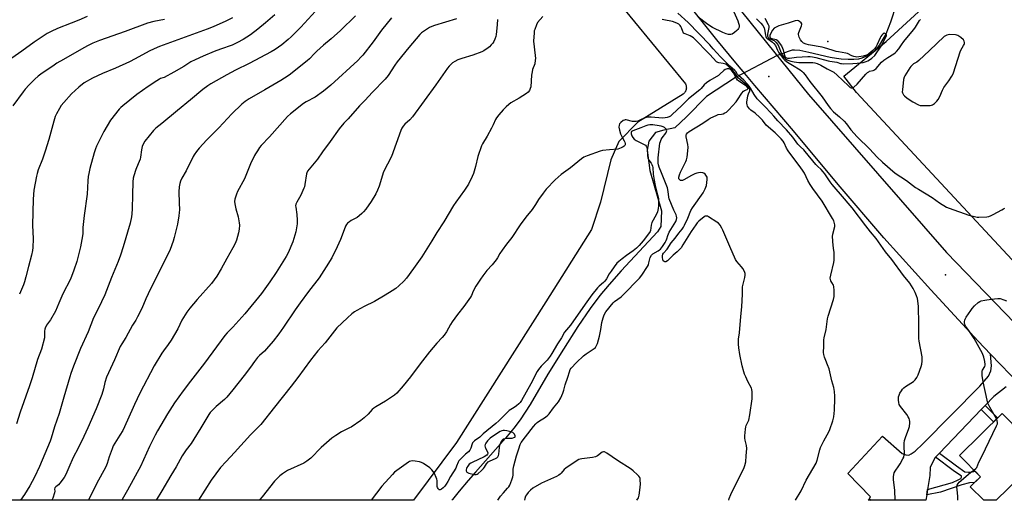
# Model space of a CAD drawing. Units: inches. Extents: x 1249772 to 1255772, y 605450 to 609451.
# Drawn here: x 1251273 to 1251846, y 605450 to 605731 of the extents above; entities that cross this region are included whole.
import ezdxf

# ---------------------------------------------------------------- set-up
doc = ezdxf.new("R2010")
doc.units = ezdxf.units.IN
doc.header["$MEASUREMENT"] = 0
for name, color, linetype in [('BLDG-Footprint', 5, 'Continuous'), ('ELEV-Spot Elevation', 7, 'Continuous'), ('HYDRO-Hidden Single Line Stream', 5, 'Continuous'), ('HYDRO-Single Line Stream', 4, 'Continuous'), ('NTRL-Farm Land', 3, 'Continuous'), ('NTRL-Pasture Land', 2, 'Continuous'), ('TRANS-Driveway', 251, 'Continuous'), ('TRANS-Non Street Sidewalk', 7, 'Continuous'), ('TRANS-Road', 130, 'Continuous'), ('Undefined', 1, 'Continuous')]:
    doc.layers.add(name, color=color, linetype=linetype)

msp = doc.modelspace()

# ---------------------------------------------------------------- linework, layer by layer
at = {"layer": 'BLDG-Footprint'}
for points, elevation in [([(1251865.83, 605470.55), (1251857.22, 605462.09), (1251855.3, 605464.05), (1251841.49, 605450.46), (1251834.3, 605450.47), (1251826.5, 605458.41), (1251832.41, 605464.22), (1251820.17, 605476.66), (1251845.02, 605501.1), (1251867.93, 605477.8), (1251863.23, 605473.19)], 672.13), ([(1251768.43, 605450.47), (1251766.94, 605450.47), (1251767.63, 605451.21)], 669.98)]:
    msp.add_lwpolyline(points, close=True, dxfattribs=dict(at, elevation=elevation))
at = {"layer": 'ELEV-Spot Elevation'}
for p in [(1251743.54, 605717.96, 666.37), (1251709.06, 605697.52, 671.16), (1251811.97, 605581.96, 671.39)]:
    msp.add_point(p, dxfattribs=at)
at = {"layer": 'HYDRO-Hidden Single Line Stream'}
msp.add_line((1251713.94, 605709.86), (1251689.66, 605697), dxfattribs=at)
at = {"layer": 'HYDRO-Single Line Stream'}
for points in [[(1251783.41, 605739.34), (1251780.04, 605729.2), (1251777.3, 605722.38), (1251775.63, 605719.32), (1251773.58, 605716.12), (1251771.6, 605713.52), (1251769.93, 605711.79), (1251767, 605709.89), (1251763.29, 605708.21), (1251761.36, 605707.76), (1251758.66, 605707.51), (1251755.34, 605707.51), (1251751.22, 605707.73), (1251748.48, 605708.06), (1251744.86, 605708.74), (1251732.44, 605711.67), (1251727.25, 605712.71), (1251724.09, 605713.05), (1251722.67, 605712.91), (1251720.93, 605712.43), (1251713.94, 605709.86)], [(1251689.66, 605697), (1251672.73, 605686.02), (1251661.24, 605674.11), (1251654.4, 605667.61), (1251647.96, 605666.38), (1251643.05, 605664.86), (1251639.12, 605659.99), (1251638.19, 605654.73), (1251639.76, 605642.75), (1251646.62, 605619.31), (1251646.21, 605610.15), (1251644.33, 605607.06), (1251623, 605584.29), (1251616.01, 605576.4), (1251610.58, 605569.85), (1251604.95, 605562.23), (1251597.87, 605551.78), (1251589.47, 605538.67), (1251580.42, 605523.95), (1251569.98, 605506.39), (1251564.18, 605497.39), (1251560.56, 605492.58), (1251555.71, 605486.71), (1251538.15, 605466.89), (1251533.97, 605461.98), (1251528.6, 605455.78), (1251524.78, 605450.99), (1251524.45, 605450.5)]]:
    msp.add_lwpolyline(points, dxfattribs=at)
at = {"layer": 'NTRL-Farm Land'}
msp.add_lwpolyline([(1251601.17, 605765.78), (1251660.56, 605693.28), (1251660.75, 605692.83), (1251660.89, 605692.37), (1251660.99, 605691.9), (1251661.04, 605691.41), (1251661.05, 605690.93), (1251661.01, 605690.45), (1251660.92, 605689.97), (1251660.78, 605689.51), (1251660.6, 605689.06), (1251660.49, 605688.83), (1251660.24, 605688.41), (1251659.96, 605688.02), (1251659.64, 605687.66), (1251659.28, 605687.33), (1251659.2, 605687.26), (1251632.75, 605671), (1251621.79, 605659.77), (1251617.02, 605649.04), (1251611.09, 605624.37), (1251605.77, 605608.41), (1251579.09, 605566.27), (1251527.05, 605484.19), (1251502.09, 605450.5), (1251011.19, 605450.56)], dxfattribs=at)
at = {"layer": 'NTRL-Pasture Land'}
msp.add_polyline3d([(1252094.73, 605760.75, 0), (1252129.32, 605730.94, 0), (1252129.08, 605728.44, 0), (1252093.73, 605690.8, 0), (1252041.51, 605638.18, 0), (1252004.62, 605602.32, 0), (1251956.51, 605556.79, 0), (1251928.16, 605529.63, 0), (1251922, 605535.86, 0), (1251902.57, 605535.05, 0), (1251760.15, 605688.35, 0), (1251752.9, 605697.79, 0), (1251777.49, 605718, 0), (1251829.6, 605766.09, 0), (1251866.54, 605804.45, 0), (1251864.93, 605815.65, 0), (1251898.23, 605851.6, 0), (1251937.61, 605893.42, 0), (1252011.21, 605832.7, 0)], close=True, dxfattribs=at)
at = {"layer": 'TRANS-Driveway'}
msp.add_lwpolyline([(1251847.35, 605516.73), (1251840.14, 605511.02), (1251835.11, 605505.77), (1251832.86, 605503.42), (1251808.48, 605477.97), (1251806.2, 605475.59), (1251805.89, 605475.27), (1251803.04, 605469.57), (1251802.88, 605464.97), (1251801.65, 605456.85), (1251801.16, 605453.59), (1251800.69, 605450.47), (1251768.43, 605450.47), (1251767.63, 605451.21), (1251768.4, 605452.48), (1251755.16, 605466.16), (1251775.3, 605487.92), (1251786.79, 605477.77), (1251789.01, 605476.9), (1251790.67, 605476.82), (1251792.02, 605477.53), (1251794.48, 605479.04), (1251798.76, 605483.32), (1251832.13, 605517.05), (1251837.05, 605522.96), (1251838.47, 605525.97), (1251838.95, 605528.82), (1251838.31, 605535.79), (1251855.66, 605517.74)], dxfattribs=at)
at = {"layer": 'TRANS-Non Street Sidewalk'}
for points in [[(1251832.86, 605503.42), (1251835.11, 605505.77), (1251842.38, 605498.5), (1251840.06, 605496.22)], [(1251801.16, 605453.59), (1251801.65, 605456.85), (1251816.12, 605460.93), (1251819.53, 605462.35), (1251820.96, 605463.23), (1251821.35, 605463.94), (1251821.35, 605464.49), (1251816.6, 605467.9), (1251806.2, 605475.59), (1251808.48, 605477.97), (1251818.52, 605470.55), (1251823.38, 605467.07), (1251825.43, 605466.81), (1251826.9, 605466.97), (1251829.3, 605467.38), (1251832.41, 605464.22), (1251829, 605460.87), (1251825.95, 605460.61), (1251821.51, 605459.42), (1251809.14, 605455.3)]]:
    msp.add_lwpolyline(points, close=True, dxfattribs=at)
at = {"layer": 'TRANS-Road'}
for points in [[(1251855.66, 605517.74), (1251838.31, 605535.79), (1251831.18, 605543.21), (1251803.43, 605573.16), (1251776.22, 605603.6), (1251749.56, 605634.54), (1251723.48, 605665.96), (1251712.17, 605679.08), (1251700.97, 605692.3), (1251696.07, 605698.17), (1251689.86, 605705.6), (1251678.85, 605719), (1251577.29, 605846.15)], [(1251659.99, 605776.87), (1251712.62, 605711.51), (1251732.23, 605687.15), (1251812.66, 605594.97), (1251886.38, 605518.58)]]:
    msp.add_lwpolyline(points, dxfattribs=at)
at = {"layer": 'Undefined'}
for points, elevation in [([(1251311.93, 605732.56), (1251307.03, 605730.43), (1251302.64, 605728.64), (1251294.59, 605725.59), (1251290.96, 605723.92), (1251288.7, 605722.72), (1251281, 605717.62), (1251273.89, 605712.39), (1251267.93, 605708.33)], 686), ([(1251356.91, 605730.93), (1251350.79, 605729.78), (1251347.01, 605728.77), (1251333.98, 605723.94), (1251319.12, 605718.64), (1251315.14, 605716.97), (1251312.56, 605715.69), (1251309.99, 605714.31), (1251298.07, 605707.55), (1251294.34, 605705.35), (1251292.61, 605704.23), (1251284.98, 605698.97), (1251283.36, 605697.74), (1251281.45, 605696.07), (1251279.62, 605694.31), (1251278.03, 605692.69), (1251275.85, 605690.27), (1251274.58, 605688.63), (1251268.69, 605680.42)], 684), ([(1251421.18, 605733.65), (1251415.81, 605728.92), (1251411.45, 605725.26), (1251407.14, 605721.92), (1251402.8, 605719.18), (1251399.55, 605717.36), (1251397.99, 605716.58), (1251396.38, 605715.89), (1251389.56, 605713.53), (1251385.94, 605712.14), (1251379.46, 605709.43), (1251374.89, 605707.4), (1251372.39, 605706.07), (1251368.24, 605703.47), (1251362.35, 605700.06), (1251356.71, 605697.09), (1251355.92, 605696.77), (1251354.7, 605696.44), (1251354.08, 605696.15), (1251352.5, 605694.99), (1251347.53, 605691.78), (1251340.79, 605687.03), (1251332.68, 605680.58), (1251331.59, 605679.57), (1251330.59, 605678.49), (1251325.61, 605672.08), (1251321.56, 605665.56), (1251317.35, 605656.94), (1251316.72, 605655.36), (1251316.05, 605653.11), (1251313.57, 605644.04), (1251312.86, 605640.97), (1251312.55, 605639.28), (1251312.29, 605636.69), (1251311.87, 605628.93), (1251310.12, 605616.46), (1251309.48, 605609.61), (1251309.42, 605606.12), (1251309.25, 605604.66), (1251307.98, 605598.36), (1251306.44, 605592), (1251305.81, 605589.71), (1251304.22, 605584.61), (1251302.15, 605579.51), (1251297.79, 605570.87), (1251295.39, 605565.48), (1251293.42, 605560.77), (1251290.53, 605555.68), (1251288.29, 605552.7), (1251287.39, 605550.84), (1251287.21, 605550.19), (1251287.07, 605549.17), (1251287.1, 605546.35), (1251286.99, 605545.2), (1251285.26, 605538.67), (1251283.04, 605532.52), (1251279.83, 605521.96), (1251278.3, 605517.2), (1251272.95, 605501.78), (1251270.8, 605495.08)], 680), ([(1251396.68, 605731.83), (1251392.81, 605729.83), (1251385.43, 605726.58), (1251381.8, 605725.2), (1251354.15, 605715.13), (1251350.94, 605713.82), (1251348.07, 605712.48), (1251339.93, 605707.98), (1251336.55, 605706.23), (1251328.4, 605702.46), (1251320.76, 605699.32), (1251315.05, 605696.69), (1251310.19, 605693.84), (1251307.03, 605691.46), (1251302.88, 605687.56), (1251298.26, 605682.54), (1251296.86, 605680.7), (1251295.74, 605679.04), (1251294.02, 605675.77), (1251293.31, 605674.22), (1251292.46, 605671.49), (1251289.57, 605660.93), (1251287.48, 605654.1), (1251285.83, 605649.5), (1251283.39, 605643.1), (1251282.7, 605640.96), (1251282.31, 605639.47), (1251280.85, 605631.42), (1251280.4, 605625.99), (1251280.15, 605610.9), (1251280.39, 605602.9), (1251280.35, 605597.91), (1251280.08, 605596.23), (1251279.48, 605593.45), (1251277.67, 605586.82), (1251276.21, 605580.88), (1251275.35, 605577.79), (1251274.76, 605576.14), (1251272.48, 605570.74)], 682), ([(1251444.99, 605735.63), (1251436.33, 605726.44), (1251430.77, 605720.74), (1251429.04, 605719.13), (1251425.38, 605716.03), (1251421.56, 605713.43), (1251419.05, 605711.97), (1251406.31, 605705.21), (1251398.43, 605701.22), (1251393.36, 605698.56), (1251384.04, 605693.28), (1251382.29, 605692.21), (1251379.31, 605690.04), (1251372.08, 605683.92), (1251364.52, 605677.78), (1251355.51, 605670.28), (1251351.86, 605667.47), (1251350.52, 605666.18), (1251345.59, 605659.95), (1251344.65, 605658.48), (1251344.06, 605656.82), (1251343.53, 605654.83), (1251342.96, 605650.54), (1251342.72, 605649.41), (1251341.7, 605646.62), (1251340.25, 605643.34), (1251339.1, 605639.74), (1251338.82, 605638.37), (1251338.59, 605636.17), (1251338.32, 605628.63), (1251338.15, 605620.5), (1251337.95, 605617.55), (1251337.74, 605615.8), (1251336.89, 605612.15), (1251332.86, 605598.27), (1251331.34, 605593.49), (1251329.91, 605589.65), (1251326.06, 605580.46), (1251322.17, 605570.22), (1251318.39, 605562.09), (1251315.66, 605556.91), (1251312.49, 605548.68), (1251308.12, 605539.03), (1251303.92, 605528.6), (1251302.37, 605524.38), (1251301.73, 605522.42), (1251298.23, 605510.55), (1251295.67, 605501.04), (1251292.9, 605493.29), (1251291.83, 605489.95), (1251290.95, 605486.8), (1251290.28, 605484.9), (1251284.14, 605470.23), (1251281.23, 605464.04), (1251278.45, 605458.93), (1251275.34, 605453.94), (1251273.09, 605450.53)], 678), ([(1251468.18, 605732.91), (1251459.62, 605724.51), (1251454.09, 605719.54), (1251449.63, 605715.86), (1251445.69, 605712.34), (1251444.45, 605711.1), (1251441.5, 605707.88), (1251440.2, 605706.66), (1251435.43, 605703.05), (1251430.4, 605698.93), (1251429.03, 605697.92), (1251424.75, 605695.31), (1251415.42, 605689.79), (1251406.36, 605684.65), (1251404.06, 605683.08), (1251402.04, 605681.53), (1251396.22, 605675.88), (1251388.59, 605667.69), (1251381.58, 605660.62), (1251377.25, 605655.82), (1251375.56, 605653.8), (1251374.21, 605651.91), (1251373.6, 605650.93), (1251369.56, 605642.56), (1251367.15, 605638.3), (1251366.36, 605636.53), (1251365.91, 605635.23), (1251365.55, 605633.24), (1251365.24, 605630.37), (1251365.55, 605623.94), (1251365.67, 605619.78), (1251365.62, 605618.32), (1251365.37, 605616.34), (1251364.53, 605611.59), (1251362.71, 605603.79), (1251362, 605601.55), (1251360.22, 605596.82), (1251357.18, 605590.39), (1251348.81, 605573.87), (1251346.16, 605568.03), (1251343.71, 605562.4), (1251341.22, 605557.41), (1251340.23, 605555.61), (1251338.25, 605552.53), (1251334.36, 605545.41), (1251332.03, 605541.66), (1251331.18, 605540.09), (1251327.88, 605532.38), (1251323.18, 605522.28), (1251322.17, 605519.08), (1251321.37, 605515.53), (1251320.45, 605512.1), (1251317.16, 605503.77), (1251312.36, 605492.81), (1251309.92, 605487.61), (1251306.64, 605480.96), (1251303.68, 605475.49), (1251301.28, 605469.57), (1251299.47, 605465.6), (1251298.43, 605463.82), (1251295.99, 605460.4), (1251295.17, 605459.53), (1251293.58, 605458.27), (1251293.06, 605457.67), (1251292.9, 605457.05), (1251293.11, 605455.85), (1251292.95, 605454.77), (1251291.84, 605451.71), (1251291.31, 605450.52)], 676), ([(1251489.17, 605731.81), (1251483.45, 605724.54), (1251478.5, 605717.85), (1251472.47, 605710.15), (1251471.43, 605708.9), (1251469.63, 605707.04), (1251453.82, 605692.61), (1251449.65, 605689.07), (1251444.72, 605685.59), (1251439.45, 605682.76), (1251437.97, 605681.86), (1251430.31, 605675.91), (1251428.59, 605674.27), (1251418.12, 605662.46), (1251413.31, 605657.43), (1251412.41, 605656.28), (1251411.08, 605654.33), (1251409.98, 605652.59), (1251409.44, 605651.53), (1251407.17, 605646.66), (1251403.63, 605637.94), (1251399.57, 605630.6), (1251398.94, 605628.93), (1251398.03, 605626.09), (1251397.83, 605624.72), (1251397.91, 605623.37), (1251398.62, 605620.53), (1251399.98, 605615.85), (1251400.54, 605612.34), (1251400.64, 605610.88), (1251400.48, 605608.62), (1251400.16, 605606.36), (1251398.9, 605602.16), (1251398.08, 605600.32), (1251396.75, 605597.78), (1251393.23, 605591.57), (1251389.99, 605585.44), (1251387.47, 605581.09), (1251384.3, 605576.84), (1251376.08, 605567.57), (1251371.75, 605562.44), (1251369.97, 605560.12), (1251367.14, 605555.47), (1251364.68, 605550.52), (1251360.9, 605543.84), (1251359.13, 605541.26), (1251356.37, 605537.7), (1251355.38, 605536.3), (1251350.93, 605528.83), (1251342.53, 605512.86), (1251339.5, 605506.4), (1251335.51, 605497.14), (1251332.64, 605491.22), (1251331.02, 605488.41), (1251327.15, 605482.16), (1251326.45, 605480.53), (1251324.65, 605475.83), (1251323.53, 605471.85), (1251322.86, 605470), (1251317.41, 605460.14), (1251312.63, 605450.52)], 674), ([(1251527.06, 605731.21), (1251514.38, 605727.39), (1251512.74, 605726.83), (1251511.36, 605726.11), (1251507.97, 605723.9), (1251506.83, 605723.05), (1251505.82, 605722.14), (1251499.33, 605714.61), (1251492.61, 605706.2), (1251491.18, 605704.2), (1251487.36, 605698.26), (1251485.6, 605695.98), (1251478.05, 605688.33), (1251473.94, 605683.77), (1251470.55, 605680.57), (1251463.94, 605672.92), (1251461.56, 605670.4), (1251458.68, 605667.16), (1251453.42, 605659.67), (1251449.03, 605653.7), (1251446.04, 605649.41), (1251440.4, 605642.47), (1251439.86, 605641.53), (1251439.64, 605640.77), (1251438.76, 605634.7), (1251438.49, 605633.24), (1251438.25, 605632.4), (1251436.45, 605628.43), (1251434.14, 605624.39), (1251433.57, 605623.08), (1251433.41, 605622.25), (1251433.42, 605621.39), (1251434.18, 605617.08), (1251434.36, 605613.84), (1251434.34, 605611.79), (1251433.97, 605609.29), (1251433.43, 605607.05), (1251431.76, 605601.19), (1251428.98, 605594.73), (1251427.91, 605592.64), (1251422.01, 605583.35), (1251418.44, 605577.96), (1251413.53, 605570.98), (1251403.72, 605559.24), (1251396.76, 605551.45), (1251393.55, 605548.08), (1251392.19, 605546.5), (1251380.32, 605530.41), (1251372.1, 605519.92), (1251367.88, 605514.28), (1251362.85, 605507.36), (1251358.7, 605500.99), (1251352.93, 605491.07), (1251351.59, 605488.49), (1251348.3, 605481.8), (1251343.03, 605470.2), (1251341.15, 605466.65), (1251338.64, 605462.42), (1251335.46, 605456.42), (1251332.39, 605451.01), (1251332.08, 605450.52)], 672), ([(1251551.07, 605730.87), (1251550.9, 605727.85), (1251550.52, 605723.83), (1251550.32, 605722.11), (1251550.09, 605720.99), (1251549.51, 605719.36), (1251548.93, 605718.05), (1251548.31, 605717.1), (1251547.41, 605716), (1251546.42, 605714.98), (1251545.49, 605714.26), (1251543.01, 605712.63), (1251541.98, 605712.06), (1251536.74, 605709.99), (1251530.32, 605708.11), (1251527.87, 605707.29), (1251526.09, 605706.38), (1251524.89, 605705.61), (1251524.23, 605705.08), (1251522.91, 605703.71), (1251521.86, 605702.39), (1251515.04, 605692.67), (1251501.55, 605674.17), (1251500.02, 605672.42), (1251497.09, 605669.75), (1251496.14, 605668.67), (1251495.33, 605667.42), (1251494.71, 605666.08), (1251489.21, 605650.91), (1251484.66, 605642.03), (1251482.02, 605633.65), (1251481.11, 605631.28), (1251480.11, 605629.23), (1251477.45, 605624.65), (1251474.23, 605620.28), (1251472.96, 605618.74), (1251471.94, 605617.7), (1251470.37, 605616.34), (1251469.2, 605615.44), (1251465.77, 605613.59), (1251464.76, 605612.96), (1251463.61, 605612.03), (1251463.05, 605611.38), (1251462.53, 605610.39), (1251461.64, 605608.29), (1251459.44, 605602.58), (1251457.62, 605598.21), (1251454.44, 605591.96), (1251451.16, 605586.54), (1251447.1, 605580.24), (1251440.96, 605572.22), (1251436.11, 605565.7), (1251433.17, 605561.62), (1251426.32, 605551.36), (1251423.56, 605547.46), (1251420.27, 605543.23), (1251416.5, 605538.73), (1251415.25, 605537.48), (1251412.34, 605534.99), (1251411.14, 605533.7), (1251409.33, 605531.39), (1251407.13, 605528.16), (1251403.41, 605523.25), (1251396.88, 605514.96), (1251393.26, 605510.7), (1251391.85, 605509.21), (1251387.16, 605505.08), (1251385.24, 605503.28), (1251383.61, 605501.64), (1251382.73, 605500.55), (1251378.18, 605492.83), (1251374.02, 605486.05), (1251372.44, 605483.67), (1251369.57, 605479.82), (1251367.29, 605476.34), (1251363.81, 605470.06), (1251360.68, 605464.97), (1251355.47, 605456.04), (1251352.16, 605450.52)], 670), ([(1251577.48, 605732.59), (1251574.42, 605729.08), (1251573.74, 605727.82), (1251572.69, 605725.1), (1251572.46, 605724.27), (1251572.3, 605723.13), (1251572.05, 605718.21), (1251572.94, 605709.93), (1251573.08, 605708.19), (1251573.06, 605707.06), (1251572.68, 605704.96), (1251571.48, 605701.63), (1251571.12, 605700.25), (1251570.88, 605698.36), (1251570.36, 605691.64), (1251570.11, 605690.52), (1251569.65, 605689.54), (1251568.87, 605688.43), (1251568, 605687.73), (1251563.58, 605685.03), (1251558.75, 605682.21), (1251557.54, 605681.37), (1251556, 605679.96), (1251554.35, 605678.27), (1251551.73, 605675.26), (1251550.4, 605673.49), (1251549.84, 605672.52), (1251548.43, 605669.38), (1251547.49, 605667.54), (1251544.96, 605662.88), (1251542.29, 605658.43), (1251541.65, 605657.13), (1251539.49, 605650.91), (1251538.18, 605645.06), (1251537.06, 605641.13), (1251536.27, 605639.21), (1251534.17, 605634.9), (1251531.87, 605631.34), (1251526.69, 605624.3), (1251525.39, 605622.41), (1251519.65, 605612.86), (1251515.61, 605606.64), (1251512.83, 605601.85), (1251506.97, 605592.49), (1251502.1, 605585.63), (1251497.94, 605579.97), (1251496.48, 605578.34), (1251493.55, 605575.52), (1251491.7, 605574.06), (1251489.55, 605572.55), (1251485.64, 605570.11), (1251479.3, 605566.46), (1251473.26, 605563.5), (1251469.13, 605561.22), (1251467.62, 605560.31), (1251466.22, 605559.2), (1251463.52, 605556.85), (1251457.44, 605551.04), (1251456.02, 605549.36), (1251450.64, 605542.36), (1251446.41, 605537.61), (1251442.07, 605532.14), (1251434.73, 605522.17), (1251430.73, 605516.95), (1251421.02, 605504.79), (1251413.11, 605494.65), (1251407.12, 605488.6), (1251397.71, 605478.35), (1251392.84, 605473.2), (1251389.6, 605469.56), (1251384.22, 605462.16), (1251376.78, 605450.52)], 668), ([(1251724.67, 605450.48), (1251727.89, 605455.92), (1251730.96, 605462.23), (1251736.61, 605472.18), (1251737.21, 605473.79), (1251738.75, 605479.9), (1251739.18, 605481.21), (1251741.19, 605485.12), (1251744.14, 605490.48), (1251744.76, 605491.79), (1251746.37, 605496.85), (1251746.9, 605499.17), (1251747.41, 605503.02), (1251747.67, 605509.8), (1251747.62, 605511.28), (1251747.36, 605513.93), (1251746.95, 605516.24), (1251745.8, 605520.22), (1251744.18, 605527.12), (1251743.37, 605529.55), (1251742.26, 605532), (1251741.59, 605533.85), (1251741.14, 605535.46), (1251741.04, 605536.59), (1251741.17, 605540.35), (1251741.14, 605544.1), (1251741.34, 605545.27), (1251742.49, 605550.11), (1251743.27, 605556.24), (1251743.73, 605557.95), (1251746.86, 605567.57), (1251747.23, 605569.3), (1251747.16, 605572.82), (1251746.97, 605575.13), (1251746.72, 605575.92), (1251745.76, 605577.54), (1251745.3, 605578.51), (1251745.05, 605579.26), (1251744.94, 605580.04), (1251745.19, 605581.72), (1251746.96, 605589.09), (1251747.16, 605590.53), (1251747.17, 605595.23), (1251747.08, 605596.09), (1251746.56, 605599.05), (1251746.23, 605604.27), (1251746.36, 605605.68), (1251747.48, 605610.09), (1251747.49, 605611.17), (1251747.21, 605612.76), (1251746.91, 605613.52), (1251746.25, 605614.75), (1251740.18, 605624.84), (1251734.75, 605632.29), (1251733.2, 605634.68), (1251731.88, 605636.94), (1251729.81, 605641.15), (1251729.14, 605642.36), (1251727.33, 605644.96), (1251723.13, 605650.53), (1251720.48, 605654.28), (1251719.51, 605655.84), (1251717.98, 605658.96), (1251717.4, 605659.86), (1251716.25, 605661.17), (1251712.83, 605664.67), (1251707.62, 605669.24), (1251705.36, 605672.23), (1251703.95, 605673.69), (1251701.19, 605676.26), (1251698.61, 605678), (1251697.8, 605678.79), (1251697.3, 605679.45), (1251696.75, 605680.4), (1251696.46, 605681.16), (1251696.37, 605682), (1251696.39, 605682.87), (1251696.61, 605684.92), (1251696.89, 605686.37), (1251697.26, 605687.51), (1251698.03, 605689.35), (1251698.05, 605690.06), (1251697.89, 605690.56), (1251697.29, 605691.51), (1251696.53, 605692.3), (1251694.05, 605694.55), (1251692.37, 605695.81), (1251691.37, 605696.72), (1251690.54, 605697.82), (1251689.18, 605700.01), (1251688.2, 605701.2), (1251685.52, 605703.67), (1251684.06, 605704.77), (1251683.33, 605705.07), (1251682.55, 605705.25), (1251679.9, 605705.5), (1251679.41, 605705.73), (1251678.72, 605706.25), (1251674.71, 605710.46), (1251665.24, 605720.11), (1251664.33, 605720.81), (1251663.34, 605721.39), (1251660.36, 605722.43), (1251659.87, 605722.66), (1251659.46, 605722.97), (1251659.16, 605723.39), (1251658.94, 605723.88), (1251658.25, 605726.06), (1251657.92, 605726.8), (1251657.49, 605727.41), (1251656.68, 605728.11), (1251655.45, 605728.75), (1251653.06, 605729.67), (1251647.89, 605730.64), (1251646.92, 605730.94)], 668), ([(1251782.8, 605450.47), (1251782.5, 605456.17), (1251781.74, 605462.65), (1251781.75, 605464.16), (1251781.92, 605465.54), (1251782.2, 605466.58), (1251782.64, 605467.52), (1251784.79, 605470.51), (1251785.6, 605471.77), (1251787.29, 605474.6), (1251787.76, 605475.66), (1251788.07, 605476.96), (1251788.19, 605478.03), (1251787.99, 605481.59), (1251788.02, 605483.89), (1251788.14, 605485.32), (1251788.68, 605487.11), (1251790.79, 605492.32), (1251791.02, 605493.48), (1251791.21, 605495.56), (1251791.25, 605496.45), (1251791.17, 605497.32), (1251790.91, 605498.14), (1251790.39, 605499.19), (1251789.56, 605500.43), (1251785.91, 605505.18), (1251785.15, 605506.43), (1251784.84, 605507.47), (1251784.63, 605508.84), (1251784.59, 605509.93), (1251784.71, 605510.76), (1251785.02, 605511.84), (1251785.49, 605512.89), (1251786.38, 605514.39), (1251787.07, 605515.28), (1251787.85, 605516.06), (1251788.71, 605516.77), (1251793.36, 605519.8), (1251794.33, 605520.78), (1251795.31, 605522.1), (1251796.09, 605523.61), (1251797.95, 605528.5), (1251798.3, 605529.89), (1251798.53, 605531.59), (1251798.56, 605532.72), (1251798.39, 605534.14), (1251796.69, 605543.33), (1251796.47, 605544.79), (1251796.49, 605553.34), (1251796.32, 605563.46), (1251796.21, 605565.24), (1251795.67, 605568.18), (1251795.21, 605569.76), (1251794.45, 605571.56), (1251793.17, 605574.08), (1251791.19, 605577.1), (1251787.6, 605581.53), (1251780.73, 605590.84), (1251777.09, 605595.43), (1251771.62, 605603.05), (1251768.45, 605607.1), (1251765.62, 605610.5), (1251757.63, 605621.1), (1251755.28, 605623.79), (1251753.25, 605626.29), (1251746.01, 605634.58), (1251744.89, 605636.1), (1251741.67, 605640.95), (1251740.82, 605642.08), (1251739.69, 605643.34), (1251737.45, 605645.31), (1251736.55, 605646.22), (1251730.26, 605653.96), (1251729.5, 605654.77), (1251727.56, 605656.51), (1251726.04, 605658.2), (1251723.04, 605662.16), (1251719.35, 605666.5), (1251714.41, 605671.72), (1251712.11, 605674.42), (1251710.28, 605676.4), (1251706.9, 605680), (1251704.29, 605682.57), (1251702.37, 605684.61), (1251700.55, 605687.08), (1251698.5, 605690.79), (1251697.68, 605692.03), (1251696.73, 605693.22), (1251694.64, 605695.43), (1251691.45, 605698.13), (1251690.94, 605698.76), (1251689.82, 605700.44), (1251689.27, 605701.09), (1251686.4, 605703.56), (1251683.09, 605707.01), (1251680.86, 605709), (1251676.77, 605713.81), (1251674.69, 605716.11), (1251662.03, 605729.1), (1251656.12, 605734.58)], 670), ([(1251688.7, 605735.36), (1251691, 605730.07), (1251691.49, 605728.68), (1251691.76, 605727.54), (1251691.76, 605726.45), (1251691.54, 605725.67), (1251691.12, 605724.97), (1251690.55, 605724.36), (1251689.19, 605723.31), (1251687.77, 605722.38), (1251687.03, 605722.1), (1251686.5, 605722.07), (1251685.67, 605722.18), (1251684.28, 605722.54), (1251682.39, 605723.31), (1251676.31, 605726.11), (1251673.51, 605727.84), (1251667.94, 605732.3)], 672), ([(1251701.95, 605731.32), (1251704.5, 605728.67), (1251705.6, 605727.28), (1251706.31, 605726.04), (1251706.69, 605725.03), (1251707.14, 605721.67), (1251707.33, 605720.88), (1251707.55, 605720.41), (1251707.87, 605720.02), (1251708.49, 605719.51), (1251711.31, 605717.71), (1251712.11, 605716.87), (1251712.91, 605715.64), (1251714.1, 605712.97), (1251714.74, 605711.79), (1251715.73, 605710.39), (1251717.5, 605708.12), (1251718.49, 605707.14), (1251720.02, 605705.94), (1251722.93, 605704.27), (1251727.39, 605701.42), (1251728.32, 605700.73), (1251729.17, 605699.91), (1251730.35, 605698.58), (1251733.03, 605694.78), (1251740.27, 605685.66), (1251743.62, 605680.67), (1251745, 605678.91), (1251746.84, 605677.08), (1251750.37, 605674.02), (1251753.07, 605671.49), (1251754.31, 605670.01), (1251756.97, 605666.45), (1251760.62, 605662.49), (1251767.93, 605655.23), (1251772.06, 605650.85), (1251775.41, 605647.7), (1251782.81, 605641.32), (1251789.4, 605636.89), (1251794.58, 605632.9), (1251796.25, 605631.82), (1251804.27, 605627.04), (1251808.58, 605623.94), (1251812.63, 605621.42), (1251814.24, 605620.75), (1251825.67, 605616.78), (1251829.7, 605615.75), (1251830.58, 605615.59), (1251831.45, 605615.53), (1251836.16, 605615.85), (1251837.26, 605616.07), (1251838.59, 605616.47), (1251839.92, 605617.07), (1251844.91, 605619.77), (1251845.93, 605620.37), (1251846.62, 605620.9)], 670), ([(1251706.7, 605731.64), (1251708.78, 605727.9), (1251709.03, 605727.13), (1251709.06, 605726.12), (1251708.3, 605722.23), (1251708.4, 605721.11), (1251708.7, 605720.38), (1251709.05, 605720.01), (1251709.75, 605719.58), (1251712.23, 605718.53), (1251712.66, 605718.22), (1251713.25, 605717.61), (1251714.28, 605716.22), (1251715.02, 605714.99), (1251716.32, 605711.45), (1251716.95, 605710.17), (1251718.16, 605708.5), (1251718.79, 605707.92), (1251719.5, 605707.45), (1251720.28, 605707.11), (1251721.92, 605706.6), (1251723.83, 605706.12), (1251725.15, 605705.89), (1251726.51, 605705.81), (1251734.8, 605705.8), (1251736.02, 605705.64), (1251737.35, 605705.2), (1251739.33, 605704.24), (1251743.02, 605702.01), (1251745.92, 605700.69), (1251746.94, 605700.11), (1251748.9, 605698.39), (1251755.49, 605692.11), (1251756.6, 605691.22), (1251757.06, 605691), (1251757.51, 605690.92), (1251757.94, 605690.98), (1251758.63, 605691.37), (1251760.56, 605693.14), (1251765.64, 605698.92), (1251766.66, 605699.96), (1251767.32, 605700.43), (1251767.8, 605700.65), (1251769.89, 605701.17), (1251770.75, 605701.55), (1251771.6, 605702.29), (1251774.84, 605705.92), (1251776.15, 605707.17), (1251778.38, 605708.77), (1251782.02, 605710.85), (1251782.71, 605711.39), (1251783.56, 605712.2), (1251784.92, 605713.74), (1251786.4, 605716.03), (1251787.86, 605718.03), (1251792.53, 605723.58), (1251793.63, 605724.98), (1251794.65, 605726.45), (1251796.28, 605729.26), (1251796.93, 605730.23), (1251797.52, 605730.85)], 668), ([(1251685.72, 605450.48), (1251685.96, 605451.48), (1251686.98, 605453.86), (1251691.41, 605462.99), (1251694.6, 605468.96), (1251695.22, 605470.82), (1251695.69, 605472.99), (1251695.91, 605476.49), (1251696.29, 605480.76), (1251696.1, 605482.43), (1251695.38, 605485.52), (1251695.19, 605486.66), (1251695.2, 605488.12), (1251695.5, 605491.93), (1251695.68, 605493.38), (1251695.9, 605494.16), (1251697.12, 605496.44), (1251697.42, 605497.21), (1251698.07, 605500.3), (1251699.43, 605509.7), (1251699.49, 605511.14), (1251699.39, 605513.71), (1251699.22, 605515.12), (1251698.96, 605515.93), (1251696.92, 605519.82), (1251695.66, 605522.4), (1251694.95, 605523.97), (1251694.49, 605525.37), (1251693.58, 605528.84), (1251692.18, 605535.41), (1251691.56, 605539.4), (1251691.46, 605541.44), (1251691.52, 605544.36), (1251692.02, 605548.08), (1251692.78, 605557.6), (1251693.47, 605563.38), (1251693.8, 605570.64), (1251693.87, 605575.05), (1251694.1, 605576.46), (1251695.16, 605580.4), (1251695.28, 605581.76), (1251695.26, 605582.83), (1251694.98, 605583.86), (1251693.99, 605585.56), (1251693.14, 605586.7), (1251690.53, 605589.74), (1251689.77, 605590.96), (1251686.38, 605598.44), (1251682.31, 605608), (1251681.67, 605609.26), (1251680.68, 605610.92), (1251679.77, 605612.05), (1251678.85, 605612.76), (1251674.06, 605615.72), (1251673.3, 605616.1), (1251672.81, 605616.24), (1251672.57, 605616.25), (1251672.09, 605616.12), (1251671.39, 605615.69), (1251668.42, 605613.24), (1251667.35, 605612.23), (1251666.49, 605611.06), (1251663.96, 605607.15), (1251661.86, 605604.18), (1251659.08, 605599.5), (1251657.96, 605597.79), (1251656.99, 605596.66), (1251655.75, 605595.39), (1251653.29, 605593.49), (1251650.7, 605590.61), (1251650.04, 605590.09), (1251649.13, 605589.62), (1251648.47, 605589.52), (1251648.08, 605589.66), (1251647.63, 605590.13), (1251647.34, 605590.87), (1251647.16, 605591.99), (1251647.11, 605593.12), (1251647.29, 605593.92), (1251647.72, 605594.66), (1251649.84, 605596.97), (1251652.21, 605600.68), (1251654.52, 605603.3), (1251656.68, 605606.29), (1251658.59, 605608.58), (1251659.38, 605609.66), (1251660.05, 605610.97), (1251661.85, 605615.05), (1251663.62, 605619.48), (1251664.56, 605620.96), (1251670.85, 605629.82), (1251672.09, 605632.05), (1251672.48, 605633.02), (1251672.77, 605634.06), (1251673.21, 605637.47), (1251673.23, 605638.31), (1251673.14, 605638.84), (1251672.79, 605639.56), (1251671.93, 605640.65), (1251671.32, 605641.18), (1251670.61, 605641.46), (1251669.55, 605641.55), (1251668.18, 605641.45), (1251667.08, 605641.18), (1251666, 605640.81), (1251664.15, 605639.91), (1251659.56, 605637.27), (1251658.82, 605636.94), (1251658.32, 605636.87), (1251657.61, 605637.05), (1251657.19, 605637.37), (1251656.75, 605638.03), (1251656.65, 605638.85), (1251657, 605640.24), (1251657.73, 605641.9), (1251660.8, 605647.99), (1251661.17, 605649.01), (1251661.55, 605650.63), (1251661.98, 605654.33), (1251662.11, 605656.32), (1251661.95, 605657.88), (1251661.04, 605662.42), (1251661, 605663.49), (1251661.17, 605664.05), (1251661.66, 605664.68), (1251662.78, 605665.57), (1251670.57, 605670.31), (1251673.74, 605672.5), (1251674.96, 605673.23), (1251678.82, 605675.15), (1251679.63, 605675.4), (1251681.63, 605675.71), (1251682.45, 605675.92), (1251683.5, 605676.34), (1251684.37, 605676.86), (1251685.73, 605678.15), (1251690.04, 605682.9), (1251690.9, 605684.05), (1251693.48, 605687.9), (1251694.34, 605689.01), (1251694.96, 605689.52), (1251696.43, 605690.07), (1251696.78, 605690.27), (1251697, 605690.54), (1251697.03, 605690.71), (1251696.94, 605691), (1251696.26, 605691.72), (1251693.41, 605693.82), (1251691.45, 605695.03), (1251690.92, 605695.49), (1251690.31, 605696.37), (1251688.57, 605699.66), (1251687.61, 605700.98), (1251686.8, 605701.66), (1251685.87, 605702.08), (1251685.34, 605702.12), (1251684.8, 605702.06), (1251683.73, 605701.73), (1251682.82, 605701.1), (1251680.65, 605698.88), (1251679.84, 605698.19), (1251674.79, 605695.2), (1251672.73, 605693.83), (1251671.41, 605692.66), (1251669.78, 605690.67), (1251668.99, 605689.84), (1251662.35, 605684.5), (1251661.13, 605683.38), (1251658.21, 605680.43), (1251652.87, 605675.41), (1251651.74, 605674.48), (1251651.02, 605674.09), (1251649.96, 605673.72), (1251648.81, 605673.43), (1251647.11, 605673.25), (1251640.57, 605673.96), (1251639.39, 605673.99), (1251638.7, 605673.92), (1251637.67, 605673.66), (1251636.08, 605673.1), (1251634.77, 605672.56), (1251632.79, 605671.54), (1251631.8, 605671.28), (1251631, 605671.28), (1251629.64, 605671.45), (1251626.02, 605672.33), (1251625.48, 605672.33), (1251624.96, 605672.24), (1251624.22, 605671.86), (1251622.86, 605670.78), (1251622.12, 605669.94), (1251621.85, 605669.19), (1251621.8, 605668.07), (1251622.03, 605666.4), (1251622.73, 605664.27), (1251623.63, 605662.16), (1251624.87, 605660.1), (1251625.21, 605659.31), (1251625.37, 605658.53), (1251625.37, 605657.77), (1251625.23, 605657.33), (1251624.9, 605656.96), (1251624.21, 605656.51), (1251623.15, 605656), (1251622.05, 605655.54), (1251621.21, 605655.29), (1251616.26, 605654.86), (1251612.21, 605654.38), (1251610.79, 605654.1), (1251603.25, 605651.32), (1251601.33, 605650.53), (1251599.88, 605649.57), (1251593.54, 605644.44), (1251588.06, 605640.37), (1251584.62, 605637.36), (1251579.45, 605631.83), (1251577.62, 605629.55), (1251574.85, 605625.8), (1251573.14, 605622.99), (1251571.17, 605620.1), (1251567.53, 605615.63), (1251564.25, 605611.19), (1251559.43, 605603.72), (1251556.19, 605599.89), (1251553.68, 605596.39), (1251552.41, 605594.47), (1251551.05, 605591.8), (1251550.32, 605590.66), (1251547.91, 605587.8), (1251544.77, 605584.58), (1251542.38, 605581.42), (1251541.1, 605579.5), (1251538.48, 605575.27), (1251536.93, 605572.41), (1251535.81, 605569.95), (1251535.28, 605568.99), (1251531.38, 605563.58), (1251527.73, 605558.79), (1251524.64, 605554.57), (1251523.7, 605553.09), (1251521.21, 605548.75), (1251519.89, 605546.82), (1251518.79, 605545.44), (1251515.76, 605542.18), (1251511.35, 605537.06), (1251505.93, 605530.15), (1251500.37, 605522.54), (1251495.98, 605517.21), (1251492.29, 605512.96), (1251490.96, 605511.85), (1251485.68, 605508.28), (1251480.1, 605504.97), (1251478.92, 605504.18), (1251477.99, 605503.34), (1251475.56, 605500.75), (1251473.33, 605498.52), (1251472.44, 605497.73), (1251471.47, 605497.02), (1251465.73, 605493.22), (1251464.72, 605492.64), (1251460.11, 605490.35), (1251456.83, 605488.32), (1251454.47, 605486.65), (1251452.98, 605485.42), (1251448.35, 605481.24), (1251442.24, 605475.05), (1251439.94, 605473.22), (1251438.14, 605472.2), (1251428.72, 605467.78), (1251425.76, 605465.93), (1251424.25, 605464.77), (1251422.78, 605463.32), (1251421.17, 605461.58), (1251413.91, 605452.44), (1251412.57, 605450.87), (1251412.21, 605450.51)], 666), ([(1251841.79, 605497.92), (1251837.85, 605504.72), (1251836.76, 605507.13), (1251836.25, 605508.96), (1251833.92, 605519.5), (1251833.46, 605523.28), (1251833.39, 605525.28), (1251833.48, 605525.82), (1251833.69, 605526.32), (1251834.89, 605528.47), (1251835.14, 605529.19), (1251835.21, 605529.72), (1251835.04, 605531.41), (1251834.48, 605533.92), (1251833.58, 605536.11), (1251828.78, 605544.92), (1251826.13, 605548.83), (1251823.85, 605551.89), (1251823.45, 605552.57), (1251823.27, 605553.07), (1251823.15, 605553.87), (1251823.15, 605554.69), (1251823.27, 605555.49), (1251823.47, 605556.02), (1251824.19, 605557.26), (1251826.74, 605561.17), (1251827.59, 605562.34), (1251829.01, 605563.79), (1251831.14, 605565.76), (1251832.06, 605566.42), (1251832.79, 605566.73), (1251834.94, 605567.23), (1251838.6, 605567.83), (1251842.46, 605568.17), (1251843.91, 605568.1), (1251846.09, 605567.43), (1251847.67, 605566.78)], 672), ([(1251828.61, 605468.09), (1251829.71, 605468.94), (1251830.23, 605469.69), (1251831.54, 605472.76), (1251833.15, 605475.93), (1251841.87, 605493.97), (1251842.28, 605495.06), (1251842.37, 605495.8), (1251842.24, 605496.75), (1251841.79, 605497.92)], 672), ([(1251819.16, 605450.47), (1251819.25, 605450.76), (1251819.31, 605451.54), (1251819.26, 605452.62), (1251818.81, 605456.7), (1251818.72, 605458.14), (1251818.92, 605459.28), (1251819.41, 605460.26), (1251820.11, 605461.14), (1251821.19, 605462.11), (1251826.78, 605466.83), (1251828.61, 605468.09)], 672)]:
    msp.add_lwpolyline(points, dxfattribs=dict(at, elevation=elevation))
for points, elevation in [([(1251725.58, 605730.27), (1251724.5, 605730.06), (1251720.38, 605728.62), (1251714.95, 605727.11), (1251713.43, 605726.47), (1251712.31, 605725.73), (1251711.2, 605724.56), (1251710.24, 605722.82), (1251709.72, 605721.5), (1251709.67, 605721), (1251709.76, 605720.55), (1251709.87, 605720.35), (1251710.21, 605720.05), (1251710.91, 605719.75), (1251712.57, 605719.41), (1251713.36, 605719.18), (1251714.03, 605718.72), (1251714.59, 605718.08), (1251716.45, 605715.4), (1251717.16, 605714.12), (1251717.47, 605713.1), (1251717.99, 605710.57), (1251718.37, 605709.54), (1251718.68, 605709.1), (1251719.03, 605708.77), (1251719.4, 605708.54), (1251719.9, 605708.38), (1251720.69, 605708.28), (1251721.23, 605708.29), (1251725.33, 605708.87), (1251731.88, 605709.26), (1251733.29, 605709.26), (1251734.54, 605709.12), (1251736.44, 605708.72), (1251743.6, 605706.66), (1251744.74, 605706.46), (1251748.67, 605705.98), (1251750.84, 605705.26), (1251751.46, 605705.13), (1251752.72, 605705.06), (1251758.12, 605705.1), (1251760.63, 605705.35), (1251764.1, 605705.86), (1251765.74, 605706.35), (1251766.73, 605706.76), (1251767.68, 605707.26), (1251769.19, 605708.36), (1251770.91, 605709.95), (1251774.65, 605715.29), (1251777.13, 605720.12), (1251777.64, 605721.35), (1251777.64, 605721.81), (1251777.46, 605722.23), (1251777.04, 605722.56), (1251776.4, 605722.8), (1251775.81, 605722.42), (1251775.04, 605721.71), (1251774.36, 605720.93), (1251773.9, 605720.23), (1251772.32, 605716.27), (1251771.93, 605715.48), (1251771.42, 605714.68), (1251770.7, 605713.81), (1251769.66, 605712.77), (1251767.41, 605710.91), (1251765.96, 605710.07), (1251764.14, 605709.48), (1251761.63, 605709.03), (1251760.49, 605708.95), (1251759.65, 605709.01), (1251758.56, 605709.29), (1251757.5, 605709.67), (1251754.87, 605710.93), (1251754.05, 605711.23), (1251749.68, 605711.95), (1251748.3, 605712.25), (1251745.93, 605712.94), (1251741.62, 605714.37), (1251740.2, 605714.75), (1251732.28, 605716), (1251730.9, 605716.4), (1251729.4, 605717.11), (1251728.37, 605717.97), (1251727.54, 605719.03), (1251726.85, 605720.62), (1251726.5, 605722.01), (1251726.5, 605722.71), (1251726.62, 605723.27), (1251728.1, 605727.08), (1251728.29, 605727.86), (1251728.27, 605728.34), (1251727.89, 605728.96), (1251727.05, 605729.68), (1251726.34, 605730.1)], 666), ([(1251814.44, 605722.04), (1251813.6, 605721.99), (1251812.79, 605721.77), (1251812.05, 605721.41), (1251811.34, 605720.92), (1251802.65, 605712.8), (1251799.7, 605709.89), (1251796.5, 605706.96), (1251795.38, 605706.06), (1251793.49, 605704.94), (1251792.62, 605704.27), (1251791.86, 605703.46), (1251791.2, 605702.57), (1251788.39, 605698.05), (1251788, 605697.31), (1251787.63, 605695.94), (1251786.91, 605689.8), (1251786.9, 605688.66), (1251787.02, 605688.12), (1251787.23, 605687.63), (1251787.65, 605686.93), (1251788.2, 605686.3), (1251789.79, 605685.06), (1251793.12, 605682.76), (1251796.27, 605681.14), (1251797.36, 605680.75), (1251798.21, 605680.64), (1251803.15, 605680.67), (1251803.98, 605680.8), (1251804.48, 605681), (1251805.59, 605681.84), (1251807.03, 605683.25), (1251807.73, 605684.16), (1251808.71, 605685.93), (1251810.37, 605689.68), (1251811.16, 605691.22), (1251813.92, 605695.05), (1251815.68, 605697.72), (1251816.52, 605699.24), (1251820.89, 605712.51), (1251821.71, 605714.39), (1251822.57, 605715.63), (1251822.92, 605716.31), (1251823.1, 605716.93), (1251823.1, 605717.47), (1251822.92, 605718.24), (1251822.48, 605718.92), (1251820.92, 605720.26), (1251819.23, 605721.45), (1251818.71, 605721.7), (1251817.9, 605721.88)], 668), ([(1251554.28, 605491.23), (1251553.52, 605491.08), (1251552.58, 605490.63), (1251548.01, 605487.66), (1251546.66, 605486.66), (1251545.12, 605485.06), (1251544.14, 605483.72), (1251543.82, 605482.96), (1251543.69, 605482.22), (1251543.78, 605481.52), (1251543.97, 605480.99), (1251545.29, 605478.18), (1251545.37, 605477.72), (1251545.26, 605477.31), (1251544.76, 605476.8), (1251543.34, 605475.91), (1251536.22, 605472.53), (1251535.44, 605472.09), (1251534.6, 605471.46), (1251533.65, 605470.44), (1251533.17, 605469.69), (1251532.89, 605469.04), (1251532.71, 605468.22), (1251532.72, 605467.7), (1251532.86, 605467.25), (1251533.16, 605466.89), (1251533.61, 605466.62), (1251534.4, 605466.31), (1251537.56, 605465.49), (1251538.12, 605465.45), (1251538.67, 605465.53), (1251539.18, 605465.75), (1251539.66, 605466.06), (1251541.44, 605467.62), (1251542.92, 605469.08), (1251543.44, 605469.79), (1251544.66, 605471.83), (1251545.54, 605472.84), (1251545.97, 605473.16), (1251546.73, 605473.55), (1251549.94, 605474.88), (1251550.63, 605475.32), (1251551.18, 605475.89), (1251551.56, 605476.58), (1251551.77, 605477.41), (1251552.17, 605481.25), (1251552.43, 605482.7), (1251553.12, 605484.61), (1251553.51, 605485.36), (1251553.84, 605485.79), (1251554.46, 605486.23), (1251555.2, 605486.51), (1251556.37, 605486.66), (1251559.5, 605486.8), (1251560.57, 605487.04), (1251561.04, 605487.25), (1251561.29, 605487.46), (1251561.28, 605488.1), (1251560.92, 605488.95), (1251560.34, 605489.7), (1251559.89, 605490), (1251558.82, 605490.36), (1251556.54, 605490.89), (1251555.11, 605491.17)], 662)]:
    msp.add_lwpolyline(points, close=True, dxfattribs=dict(at, elevation=elevation))
for points in [[(1251551.3, 605450.5, 664), (1251552.85, 605452.89, 664), (1251554.53, 605454.92, 664), (1251556.84, 605457.5, 664), (1251557.53, 605458.41, 664), (1251558.13, 605459.39, 664), (1251559.43, 605462.4, 664), (1251559.98, 605464.08, 664), (1251560.08, 605465.12, 664), (1251560.05, 605468.68, 664), (1251560.45, 605470.62, 664), (1251562.08, 605476.48, 664), (1251563.47, 605480.43, 664), (1251564.25, 605483.02, 664), (1251564.85, 605484.25, 664), (1251567.24, 605487.57, 664), (1251572.02, 605493.47, 664), (1251573.39, 605495.05, 664), (1251574.15, 605495.82, 664), (1251575, 605496.49, 664), (1251579, 605498.9, 664), (1251580.44, 605500.06, 664), (1251581.18, 605500.91, 664), (1251583.7, 605504.33, 664), (1251586.51, 605507.92, 664), (1251587.89, 605510.28, 664), (1251589.03, 605512.99, 664), (1251589.61, 605514.69, 664), (1251590.36, 605517.88, 664), (1251591.95, 605522.36, 664), (1251592.9, 605525.4, 664), (1251593.41, 605526.68, 664), (1251593.97, 605527.55, 664), (1251596.98, 605530.92, 664), (1251601.2, 605534.79, 664), (1251602.59, 605535.86, 664), (1251607.39, 605539.03, 664), (1251608.1, 605539.67, 664), (1251608.57, 605540.3, 664), (1251608.94, 605541.08, 664), (1251609.23, 605541.91, 664), (1251610.39, 605546.18, 664), (1251611.2, 605550.12, 664), (1251611.89, 605554.14, 664), (1251612.53, 605556.94, 664), (1251612.88, 605558, 664), (1251613.31, 605558.99, 664), (1251614.18, 605560.45, 664), (1251618.36, 605565.59, 664), (1251619.28, 605566.4, 664), (1251623.01, 605569.19, 664), (1251624.13, 605570.11, 664), (1251633.83, 605579.94, 664), (1251635.13, 605581.71, 664), (1251638.49, 605586.87, 664), (1251638.94, 605587.85, 664), (1251639.29, 605588.86, 664), (1251640.05, 605592.12, 664), (1251640.67, 605593.4, 664), (1251641.61, 605594.29, 664), (1251644.66, 605595.99, 664), (1251645.35, 605596.46, 664), (1251645.92, 605596.97, 664), (1251647.07, 605598.44, 664), (1251648.64, 605600.8, 664), (1251649.36, 605602.04, 664), (1251649.72, 605602.89, 664), (1251650.31, 605604.96, 664), (1251651.09, 605606.86, 664), (1251651.93, 605608.38, 664), (1251654.88, 605613.01, 664), (1251655.36, 605614.18, 664), (1251655.5, 605615.18, 664), (1251655.4, 605616.19, 664), (1251655.14, 605616.97, 664), (1251653.81, 605619.76, 664), (1251651.12, 605626.2, 664), (1251650.85, 605627.24, 664), (1251650.51, 605630.62, 664), (1251650.09, 605632.74, 664), (1251646.64, 605641.41, 664), (1251645.23, 605644.75, 664), (1251644.77, 605646.13, 664), (1251644.61, 605646.99, 664), (1251644.57, 605648.15, 664), (1251644.7, 605650.19, 664), (1251645.69, 605658.69, 664), (1251645.97, 605659.76, 664), (1251646.4, 605660.78, 664), (1251647.02, 605661.75, 664), (1251649.06, 605664.58, 664), (1251649.57, 605665.54, 664), (1251649.65, 605666.01, 664), (1251649.54, 605666.46, 664), (1251649.29, 605666.89, 664), (1251648.77, 605667.48, 664), (1251648.32, 605667.81, 664), (1251647.54, 605668.2, 664), (1251646.43, 605668.61, 664), (1251645.29, 605668.92, 664), (1251641.59, 605669.38, 664), (1251639.71, 605669.4, 664), (1251638.59, 605669.19, 664), (1251637.48, 605668.87, 664), (1251634.53, 605667.67, 664), (1251629.88, 605665.96, 664), (1251629.1, 605665.5, 664), (1251628.82, 605664.97, 664), (1251628.86, 605664.22, 664), (1251629.31, 605662.94, 664), (1251629.88, 605661.96, 664), (1251630.61, 605661.11, 664), (1251631.81, 605660.33, 664), (1251636.47, 605657.95, 664), (1251637.17, 605657.48, 664), (1251637.7, 605656.91, 664), (1251638.04, 605656.22, 664), (1251638.17, 605655.67, 664), (1251638.36, 605651.57, 664), (1251638.65, 605650.15, 664), (1251639.22, 605648.86, 664), (1251640.47, 605647.1, 664), (1251640.9, 605646.36, 664), (1251641.35, 605645.31, 664), (1251641.56, 605644.48, 664), (1251641.78, 605640.62, 664), (1251642.23, 605637.08, 664), (1251642.93, 605634.04, 664), (1251644.33, 605628.68, 664), (1251644.75, 605626.56, 664), (1251644.88, 605624.85, 664), (1251644.84, 605622.23, 664), (1251644.65, 605620.55, 664), (1251644.2, 605618.69, 664), (1251643.63, 605617.37, 664), (1251641.65, 605613.75, 664), (1251641.04, 605612.42, 664), (1251640.62, 605610.85, 664), (1251640.11, 605607.82, 664), (1251639.94, 605607.3, 664), (1251639.61, 605606.66, 664), (1251635.82, 605601.79, 664), (1251633.54, 605599.1, 664), (1251632, 605597.47, 664), (1251630.12, 605595.86, 664), (1251626.2, 605593.19, 664), (1251623.58, 605591.2, 664), (1251621.69, 605589.73, 664), (1251620.64, 605588.74, 664), (1251618.91, 605586.61, 664), (1251617.21, 605584.15, 664), (1251616.15, 605582.5, 664), (1251614.58, 605579.72, 664), (1251613.56, 605578.28, 664), (1251612.77, 605577.41, 664), (1251610.34, 605575.41, 664), (1251609.36, 605574.47, 664), (1251606.03, 605570.32, 664), (1251602.03, 605564.8, 664), (1251593.47, 605552.67, 664), (1251592.32, 605551.18, 664), (1251590.05, 605548.5, 664), (1251588.29, 605545.13, 664), (1251586.02, 605541.65, 664), (1251582.68, 605536.02, 664), (1251581.72, 605534.52, 664), (1251579.91, 605532.22, 664), (1251576.48, 605528.78, 664), (1251574.83, 605526.76, 664), (1251574.11, 605525.49, 664), (1251570.51, 605518.39, 664), (1251567.65, 605513.51, 664), (1251565.03, 605508.64, 664), (1251564.26, 605507.51, 664), (1251563.43, 605506.66, 664), (1251562.14, 605505.63, 664), (1251560.78, 605504.69, 664), (1251558.71, 605503.47, 664), (1251557.81, 605502.79, 664), (1251551.75, 605496.84, 664), (1251550.07, 605495.28, 664), (1251542.72, 605489.32, 664), (1251540.79, 605487.27, 664), (1251537.69, 605485.1, 664), (1251536.83, 605484.36, 664), (1251536.51, 605483.91, 664), (1251536.26, 605483.39, 664), (1251535.45, 605480.85, 664), (1251534.98, 605479.78, 664), (1251534.2, 605478.83, 664), (1251532.46, 605477.33, 664), (1251529.7, 605474.71, 664), (1251528.56, 605473.42, 664), (1251528.16, 605472.7, 664), (1251527.2, 605470.29, 664), (1251526.67, 605469.27, 664), (1251523.58, 605464.37, 664), (1251522, 605461.46, 664), (1251521.1, 605459.97, 664), (1251520.28, 605458.77, 664), (1251519.31, 605457.67, 664), (1251518.47, 605456.91, 664), (1251517.66, 605456.53, 664), (1251517.07, 605456.59, 664), (1251516.69, 605456.88, 664), (1251516.35, 605457.27, 664), (1251515.97, 605457.99, 664), (1251515.85, 605458.55, 664), (1251515.78, 605462.06, 664), (1251515.64, 605462.88, 664), (1251515.36, 605463.68, 664), (1251514.3, 605466.02, 664), (1251513.6, 605467.26, 664), (1251512.72, 605468.28, 664), (1251511.5, 605469.38, 664), (1251507.89, 605471.85, 664), (1251506.7, 605472.48, 664), (1251505.65, 605472.85, 664), (1251503.08, 605473.37, 664), (1251501.66, 605473.53, 664), (1251500.52, 605473.37, 664), (1251499.7, 605473.06, 664), (1251499.19, 605472.78, 664), (1251492.36, 605467.93, 664), (1251491.01, 605466.79, 664), (1251489.74, 605465.58, 664), (1251483.6, 605458.77, 664), (1251477.47, 605450.5, 664)], [(1251632.24, 605450.49, 664), (1251633.16, 605451.92, 664), (1251633.45, 605452.68, 664), (1251633.62, 605453.49, 664), (1251633.98, 605456.32, 664), (1251634.28, 605459.82, 664), (1251634.23, 605462.48, 664), (1251634.09, 605463.32, 664), (1251633.86, 605463.82, 664), (1251633.34, 605464.5, 664), (1251632.51, 605465.34, 664), (1251630.11, 605467.61, 664), (1251628.97, 605468.56, 664), (1251620.99, 605473.72, 664), (1251614.66, 605478.02, 664), (1251613.44, 605478.69, 664), (1251612.72, 605478.78, 664), (1251612.03, 605478.51, 664), (1251609.36, 605476.48, 664), (1251608.89, 605476.2, 664), (1251608.1, 605475.87, 664), (1251606.4, 605475.53, 664), (1251600.06, 605474.7, 664), (1251599.22, 605474.51, 664), (1251598.42, 605474.18, 664), (1251596.91, 605473.28, 664), (1251590.74, 605469.22, 664), (1251589.91, 605468.44, 664), (1251588.14, 605466.23, 664), (1251587.5, 605465.64, 664), (1251586.78, 605465.12, 664), (1251585.48, 605464.4, 664), (1251578.38, 605461.29, 664), (1251576.6, 605460.4, 664), (1251571.61, 605457.52, 664), (1251570.27, 605456.45, 664), (1251568.84, 605455.06, 664), (1251567.83, 605453.76, 664), (1251567.34, 605452.83, 664), (1251566.93, 605451.58, 664), (1251566.71, 605450.49, 664)]]:
    msp.add_polyline3d(points, dxfattribs=at)

doc.saveas('drawing.dxf')
